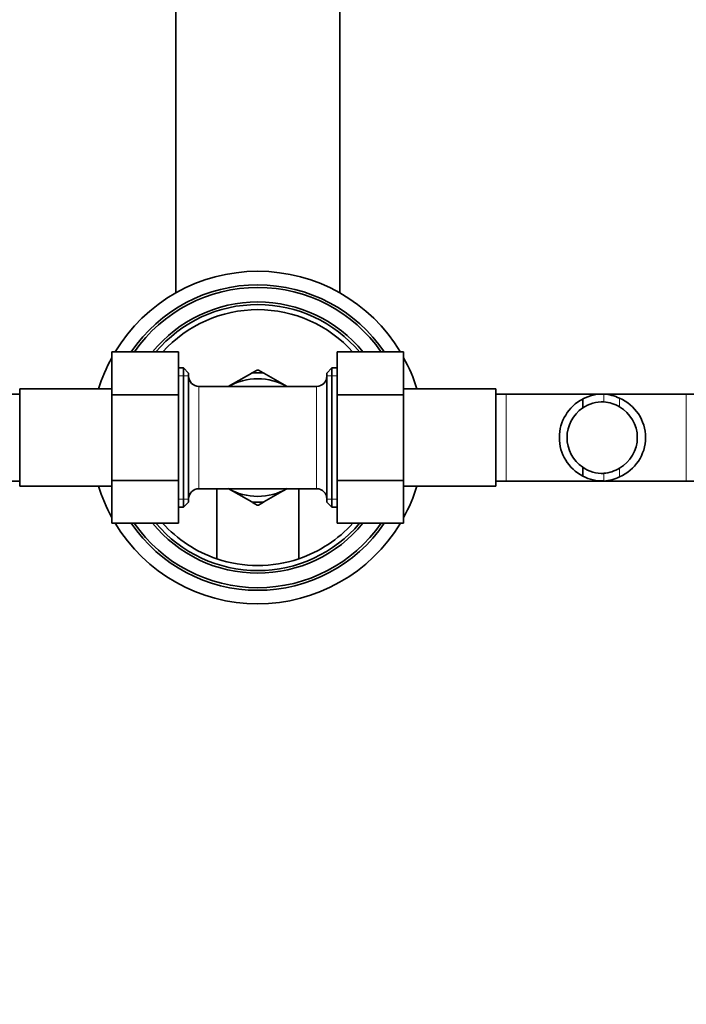
# Model space of a CAD drawing. Units: millimetres. Extents: x 0 to 1439, y 0 to 1403.
# Drawn here: x 735 to 865, y 1018 to 1210 of the extents above; entities that cross this region are included whole.
import ezdxf
from ezdxf import colors
from ezdxf.entities.mleader import LeaderData, LeaderLine
from ezdxf.math import Vec2, Vec3

# ---------------------------------------------------------------- set-up
doc = ezdxf.new("R2010")
doc.units = ezdxf.units.MM
doc.layers.add('DV4_Défaut', color=7, linetype='Continuous')
doc.layers.add('Défaut', color=7, linetype='Continuous')

# ---------------------------------------------------------------- blocks, each defined once
blk = doc.blocks.new('_DOT')
at = {"color": 0}
blk.add_line((0, 0), (-1, 0), dxfattribs=at)
at = {"color": 0, "const_width": 0.333}
blk.add_lwpolyline([(-0.1665, 0, 1), (0.1665, 0, 1)], format="xyb", close=True, dxfattribs=at)
blk = doc.blocks.new('SE3')
at = {"layer": 'DV4_Défaut', "color": 7, "linetype": 'Continuous', "lineweight": 35}
for p, q in [((765.24, 1306.2), (765.24, 1156.84)), ((797.24, 1156.84), (797.24, 1306.2)), ((752.74, 1145.3), (752.74, 1136.93)), ((765.74, 1145.3), (752.74, 1145.3)), ((765.74, 1145.3), (765.74, 1136.93)), ((796.74, 1145.28), (809.74, 1145.28)), ((796.74, 1136.93), (796.74, 1145.28)), ((809.74, 1136.93), (809.74, 1145.28)), ((766.74, 1142.15), (765.74, 1142.15)), ((766.74, 1142.15), (766.74, 1114.95)), ((767.74, 1141.15), (766.74, 1142.15)), ((767.74, 1115.95), (767.74, 1141.15)), ((775.49, 1138.51), (780.06, 1141.15)), ((780.17, 1141.21), (781.11, 1141.75)), ((781.38, 1141.75), (782.32, 1141.21)), ((786.99, 1138.51), (782.43, 1141.15)), ((795.74, 1142.15), (794.74, 1141.15)), ((794.74, 1141.15), (794.74, 1115.95)), ((795.74, 1114.95), (795.74, 1142.15)), ((796.74, 1142.15), (795.74, 1142.15)), ((734.74, 1138.05), (734.74, 1119.05)), ((752.74, 1138.05), (734.74, 1138.05)), ((781.24, 1138.55), (769.74, 1138.55)), ((792.74, 1138.55), (781.24, 1138.55)), ((827.74, 1138.05), (809.74, 1138.05)), ((827.74, 1119.05), (827.74, 1138.05)), ((734.74, 1137.05), (732.74, 1137.05)), ((752.74, 1136.93), (752.74, 1120.18)), ((765.74, 1136.93), (752.74, 1136.93)), ((765.74, 1136.93), (765.74, 1120.18)), ((796.74, 1136.93), (809.74, 1136.93)), ((796.74, 1120.18), (796.74, 1136.93)), ((809.74, 1120.18), (809.74, 1136.93)), ((829.74, 1137.05), (827.74, 1137.05)), ((848.51, 1137.05), (829.74, 1137.05)), ((844.72, 1136.09), (844.72, 1134.35)), ((864.94, 1137.05), (849.12, 1137.05)), ((866.94, 1137.05), (864.94, 1137.05)), ((844.72, 1121.02), (844.72, 1122.76)), ((732.74, 1120.05), (734.74, 1120.05)), ((752.74, 1120.18), (752.74, 1111.83)), ((765.74, 1120.18), (752.74, 1120.18)), ((765.74, 1120.18), (765.74, 1111.83)), ((796.74, 1120.18), (809.74, 1120.18)), ((796.74, 1111.81), (796.74, 1120.18)), ((809.74, 1111.81), (809.74, 1120.18)), ((827.74, 1120.05), (829.74, 1120.05)), ((829.74, 1120.05), (848.51, 1120.05)), ((848.51, 1120.05), (864.94, 1120.05)), ((864.94, 1120.05), (866.94, 1120.05)), ((734.74, 1119.05), (752.74, 1119.05)), ((769.74, 1118.55), (781.24, 1118.55)), ((773.24, 1118.55), (773.24, 1104.87)), ((775.49, 1118.59), (780.06, 1115.96)), ((781.24, 1118.55), (792.74, 1118.55)), ((786.99, 1118.59), (782.43, 1115.96)), ((789.24, 1104.87), (789.24, 1118.55)), ((809.74, 1119.05), (827.74, 1119.05)), ((765.74, 1114.95), (766.74, 1114.95)), ((766.74, 1114.95), (767.74, 1115.95)), ((781.11, 1115.35), (780.21, 1115.87)), ((782.36, 1115.92), (781.38, 1115.35)), ((794.74, 1115.95), (795.74, 1114.95)), ((795.74, 1114.95), (796.74, 1114.95)), ((765.74, 1111.83), (752.74, 1111.83)), ((796.74, 1111.81), (809.74, 1111.81))]:
    blk.add_line(p, q, dxfattribs=at)
at = {"layer": 'DV4_Défaut', "color": 7, "linetype": 'Continuous', "lineweight": 18}
for p, q in [((767.74, 1140.61), (765.74, 1140.61)), ((794.74, 1140.61), (796.74, 1140.61)), ((769.74, 1118.55), (769.74, 1138.55)), ((792.74, 1138.55), (792.74, 1118.55)), ((829.74, 1120.05), (829.74, 1137.05)), ((848.85, 1137.04), (848.85, 1135.54)), ((851.89, 1136.24), (851.89, 1134.54)), ((864.94, 1120.05), (864.94, 1137.05)), ((851.89, 1120.87), (851.89, 1122.57)), ((848.85, 1120.06), (848.85, 1121.56)), ((767.74, 1116.5), (765.74, 1116.5)), ((794.74, 1116.5), (796.74, 1116.5))]:
    blk.add_line(p, q, dxfattribs=at)
at = {"layer": 'DV4_Défaut', "color": 7, "linetype": 'Continuous', "lineweight": 35}
for centre, radius, start, end in [((781.24, 1128.55), 32.5, 30.9673, 148.9909), ((781.24, 1128.55), 29.85, 34.0717, 145.8813), ((781.24, 1128.55), 29.35, 34.7344, 145.2173), ((781.24, 1128.55), 26.5, 39.1277, 140.8157), ((781.24, 1128.55), 26, 40.0299, 139.9117), ((781.24, 1128.55), 25, 41.9833, 137.9541), ((781.24, 1128.55), 32.5, 151.2734, 163.0038), ((781.24, 1128.55), 32.5, 16.9962, 28.7266), ((781.24, 1128.55), 12.65, 84.3128, 95.7315), ((781.24, 1128.55), 13.2, 89.4002, 90.5998), ((769.74, 1140.55), 2, 180, 270), ((781.24, 1128.55), 11.5, 60, 120), ((792.74, 1140.55), 2, 270, 0), ((848.65, 1128.55), 8.5, 117.5218, 242.4782), ((848.58, 1128.81), 8.24, 88.086, 117.8966), ((848.58, 1128.76), 6.79, 87.6686, 124.6007), ((848.29, 1128.79), 8.28, 64.1852, 86.0814), ((848.28, 1128.73), 6.84, 58.144, 85.226), ((848.64, 1128.55), 8.34, 292.925, 67.075), ((848.65, 1128.55), 7, 124.1322, 235.8678), ((848.5, 1128.55), 6.88, 299.5228, 60.4772), ((848.58, 1128.34), 6.79, 235.3993, 272.3314), ((848.28, 1128.38), 6.84, 274.774, 301.856), ((848.58, 1128.3), 8.24, 242.1034, 271.914), ((848.29, 1128.32), 8.28, 273.9186, 295.8148), ((781.24, 1128.55), 32.5, 196.9962, 208.7266), ((769.74, 1116.55), 2, 90, 180), ((781.24, 1128.55), 11.5, 240, 300), ((792.74, 1116.55), 2, 0, 90), ((781.24, 1128.55), 32.5, 331.2734, 343.0038), ((781.24, 1128.55), 12.65, 264.2495, 275.6944), ((781.24, 1128.55), 13.2, 269.4002, 270.5998), ((781.24, 1128.55), 32.5, 210.9673, 328.9909), ((781.24, 1128.55), 29.85, 214.0717, 325.8813), ((781.24, 1128.55), 29.35, 214.7344, 325.2173), ((781.24, 1128.55), 26.5, 219.1277, 320.8157), ((781.24, 1128.55), 26, 220.0299, 319.9117), ((781.24, 1128.55), 25, 221.9833, 251.3371), ((781.24, 1128.55), 25, 288.6629, 317.9541), ((781.24, 1128.55), 25, 251.3371, 288.6629)]:
    blk.add_arc(centre, radius, start, end, dxfattribs=at)

msp = doc.modelspace()

# ---------------------------------------------------------------- block references
at = {"layer": 'Défaut'}
msp.add_blockref('SE3', (0, 0), dxfattribs=at)

# ---------------------------------------------------------------- leaders
at = {"layer": 'Défaut', "color": 7, "linetype": 'Continuous', "lineweight": 18}
ml = msp.add_multileader_mtext('Standard', dxfattribs=at)
ml.set_content('{\\pxsm0.9;\\fSolid Edge ISO|b1||i0||c0|p34;\\W1.;26/05/2017\\P}', color=256)
ml.set_leader_properties()
ml.set_arrow_properties(name='DOT')
ml.build(insert=Vec2(0, 0))
ml.multileader.update_dxf_attribs({"leader_type": 0, "dogleg_length": 0, "arrow_head_size": 12})
ctx = ml.context
ctx.base_point, ctx.char_height, ctx.arrow_head_size, ctx.landing_gap_size = Vec3(1123.42, 1395.54), 12, 12, 4.2
notes = []
notes.append((ctx, [(0, (0, 0, 0), (0, 0), (1, 0), 1, [])]))
ctx.mtext.insert = Vec3(1125.42, 1401.66)
for ctx, leaders in notes:
    for number, flags, end, landing, length, lines in leaders:
        leader = LeaderData()
        leader.index, (leader.has_last_leader_line, leader.has_dogleg_vector, leader.attachment_direction) = number, flags
        leader.last_leader_point, leader.dogleg_vector, leader.dogleg_length = Vec3(end), Vec3(landing), length
        for number, points, colour, breaks in lines:
            line = LeaderLine()
            line.index, line.vertices, line.color, line.breaks = number, Vec3.list(points), colors.encode_raw_color(colour), breaks
            leader.lines.append(line)
        ctx.leaders.append(leader)

doc.saveas('drawing.dxf')
